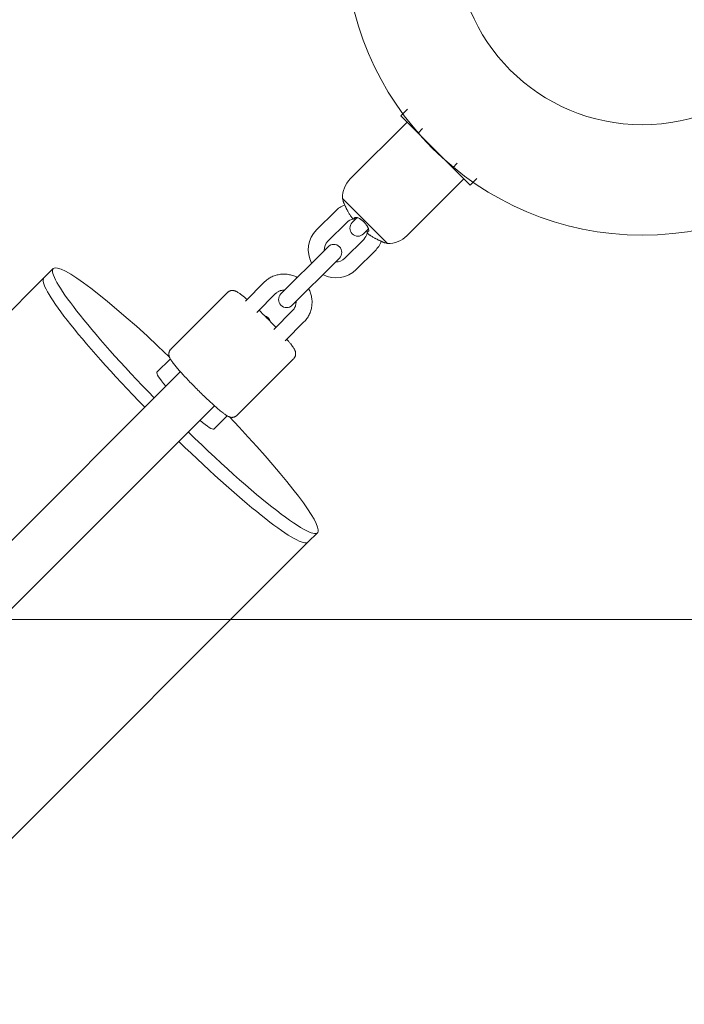
# Model space of a CAD drawing. Units: millimetres. Extents: x -1886 to 8220, y -10128 to 390.
# Drawn here: x 2550 to 2799, y -5385 to -5017 of the extents above; entities that cross this region are included whole.
import ezdxf

# ---------------------------------------------------------------- set-up
doc = ezdxf.new("R2010")
doc.units = ezdxf.units.MM
doc.header["$MEASUREMENT"] = 0
doc.layers.add('Work Layer', color=7, linetype='Continuous', lineweight=0)

# ---------------------------------------------------------------- blocks, each defined once
blk = doc.blocks.new('Block_0')
at = {"layer": 'Work Layer', "color": 252, "lineweight": 9, "true_color": 0x919090}
blk.add_open_spline([(2726.88, -7771.85), (2663.06, -7653.99), (2610.71, -7529.94), (2570.3, -7401.48), (2570.3, -7401.48), (-1749.34, -3081.84), (-1749.34, -3081.84), (-1818.46, -3268.23), (-1860.13, -3464.92), (-1872.49, -3665.8), (-1872.49, -3665.8), (2559.98, -8098.28), (2559.98, -8098.28), (2596.62, -8037.9), (2630.44, -7975.76), (2660.68, -7911.69), (2660.68, -7911.69), (2726.88, -7771.85), (2726.88, -7771.85)], degree=3, knots=[0, 0, 0, 0, 1, 1, 1, 2, 2, 2, 3, 3, 3, 4, 4, 4, 5, 5, 5, 6, 6, 6, 6], dxfattribs=at)
blk = doc.blocks.new('Block_2')
at = {"layer": 'Work Layer', "color": 252, "lineweight": 9, "true_color": 0x919090}
blk.add_open_spline([(2417.46, -5241.18), (2417.5, -5415.16), (2417.54, -5584.9), (2417.58, -5741.18), (2417.58, -5741.18), (7392.45, -5741.18), (7392.45, -5741.18), (7392.45, -5741.18), (7392.45, -5241.18), (7392.45, -5241.18), (7392.45, -5241.18), (2417.46, -5241.18), (2417.46, -5241.18)], degree=3, knots=[0, 0, 0, 0, 1, 1, 1, 2, 2, 2, 3, 3, 3, 4, 4, 4, 4], dxfattribs=at)
blk = doc.blocks.new('Block_5')
at = {"layer": 'Work Layer', "color": 18, "lineweight": 9, "true_color": 0x000000}
for radius in [111.12, 69.85]:
    blk.add_circle((2783.27, -4986.32), radius, dxfattribs=at)

msp = doc.modelspace()

# ---------------------------------------------------------------- linework, layer by layer
at = {"layer": 'Work Layer', "color": 18, "lineweight": 9, "true_color": 0x000000}
for p, q in [((2695.39, -5050.31), (2692.89, -5052.81)), ((2699.37, -5059.3), (2692.89, -5052.81)), ((2695.25, -5055.18), (2674, -5076.43)), ((2701.06, -5057.61), (2699.37, -5059.3)), ((2712.34, -5072.27), (2699.37, -5059.3)), ((2714.03, -5070.58), (2712.34, -5072.27)), ((2718.83, -5078.75), (2712.34, -5072.27)), ((2716.46, -5076.39), (2695.21, -5097.64)), ((2721.33, -5076.25), (2718.83, -5078.75)), ((2687.96, -5100.57), (2671.07, -5083.68)), ((2661.38, -5095.49), (2668.45, -5088.42)), ((2665.62, -5099.73), (2672.69, -5092.66)), ((2674.75, -5092.73), (2676.6, -5090.87)), ((2680.86, -5095.1), (2678.99, -5096.97)), ((2659.83, -5107.64), (2665.71, -5101.76)), ((2671.99, -5106.1), (2679.06, -5099.02)), ((2676.23, -5110.34), (2683.3, -5103.27)), ((2652.8, -5114.67), (2659.83, -5107.64)), ((2669.95, -5106.01), (2664.08, -5111.89)), ((2559.42, -5113.44), (2562.93, -5109.92)), ((2657.05, -5118.91), (2664.08, -5111.89)), ((2436.41, -5236.45), (2559.42, -5113.44)), ((2634.79, -5122.08), (2641.82, -5115.05)), ((2648.08, -5119.4), (2652.8, -5114.67)), ((2628.08, -5118.89), (2606.93, -5140.04)), ((2639.03, -5126.32), (2646.06, -5119.3)), ((2657.05, -5118.91), (2652.32, -5123.64)), ((2645.4, -5132.69), (2652.43, -5125.66)), ((2649.64, -5136.93), (2656.67, -5129.9)), ((2601.72, -5148.71), (2606.72, -5143.71)), ((2652.83, -5143.64), (2631.68, -5164.79)), ((2610.46, -5148.46), (822.07, -6936.85)), ((834.8, -6949.57), (2623.18, -5161.19)), ((2622.93, -5169.92), (2627.91, -5164.94)), ((2658.2, -5212.22), (2661.72, -5208.71)), ((2535.19, -5335.23), (2658.2, -5212.22))]:
    msp.add_line(p, q, dxfattribs=at)
for points in [[(2674.5, -5090.72), (2674.61, -5090.86), (2674.73, -5091.01), (2674.87, -5091.16), (2674.99, -5091.29), (2675.13, -5091.41)], [(2675.21, -5091.42), (2675.35, -5091.28), (2675.5, -5091.13), (2675.63, -5091)], [(2680.79, -5096.02), (2680.61, -5096.2), (2680.46, -5096.36), (2680.33, -5096.48)], [(2656.67, -5129.9), (2656.96, -5129.6), (2657.24, -5129.29), (2657.5, -5128.96), (2657.75, -5128.63), (2657.99, -5128.29), (2658.21, -5127.93), (2658.42, -5127.57), (2658.62, -5127.2), (2658.8, -5126.83), (2658.96, -5126.44), (2659.11, -5126.05), (2659.24, -5125.65), (2659.36, -5125.25), (2659.46, -5124.85), (2659.55, -5124.44), (2659.61, -5124.03), (2659.67, -5123.61), (2659.7, -5123.19), (2659.72, -5122.78), (2659.72, -5122.36), (2659.71, -5121.94), (2659.67, -5121.52), (2659.63, -5121.1), (2659.56, -5120.69), (2659.48, -5120.28), (2659.38, -5119.87), (2659.27, -5119.47), (2659.14, -5119.07), (2658.99, -5118.68), (2658.83, -5118.29), (2658.65, -5117.91), (2658.46, -5117.53)], [(2639.85, -5125.51), (2640.26, -5125.9), (2640.67, -5126.29), (2641.08, -5126.69), (2641.49, -5127.09), (2641.91, -5127.5), (2642.32, -5127.91), (2642.74, -5128.32), (2643.15, -5128.73), (2643.54, -5129.13), (2643.93, -5129.52), (2644.32, -5129.92), (2644.71, -5130.31), (2645.09, -5130.7), (2645.47, -5131.09), (2645.84, -5131.48), (2646.21, -5131.87)]]:
    msp.add_lwpolyline(points, dxfattribs=at)
at = {"layer": 'Work Layer', "color": 252, "lineweight": 9, "true_color": 0x919090}
for points, knots in [([(2525.67, -7237.6), (2525.67, -7237.6), (2470.04, -6992.89), (2470.04, -6992.89), (2435.34, -6840.28), (2417.81, -6684.28), (2417.77, -6527.81), (2417.77, -6527.81), (2417.03, -3498.05), (2417.03, -3497.88), (2417.03, -3349.5), (2432.76, -3201.53), (2463.95, -3056.42), (2463.95, -3056.42), (2513.89, -2824.19), (2513.89, -2824.19), (2594.51, -2449.33), (2776.22, -2103.65), (3039.34, -1824.7), (3039.34, -1824.7), (3377.08, -1466.65), (3377.08, -1466.65), (3772.95, -1046.97), (4324.05, -808.67), (4900.98, -807.64), (5240.03, -807.03), (5570.16, -888.99), (5865.65, -1041.11), (5818.09, -1013.84), (5769.72, -987.89), (5719.97, -964.44), (5719.97, -964.44), (5265.95, -751.36), (5265.95, -751.36), (4913.17, -480.78), (4477.84, -330.15), (4024.52, -330.15), (4024.52, -330.15), (4015.7, -330.15), (4015.7, -330.15), (3834.37, -330.85), (3655.87, -355.9), (3484.77, -402.82), (3484.77, -402.82), (2126.58, -402.82), (2126.58, -402.82), (1955.13, -355.9), (1776.98, -330.85), (1595.64, -330.15), (1595.64, -330.15), (1586.82, -330.15), (1586.82, -330.15), (1133.51, -330.15), (698.18, -480.78), (345.4, -751.36), (345.4, -751.36), (-108.62, -964.44), (-108.62, -964.44), (-351.69, -1079.09), (-569.7, -1239.96), (-749.98, -1438.22), (-749.98, -1438.22), (-801.13, -1485.85), (-801.13, -1485.85), (-990.57, -1662.23), (-1144.73, -1872.84), (-1255.5, -2106.74), (-1255.5, -2106.74), (-1480.58, -2582.99), (-1480.58, -2582.99), (-1736.34, -2931.18), (-1876.75, -3354.16), (-1876.75, -3790.9), (-1876.75, -3816.65), (-1876.04, -3842.75), (-1875.33, -3868.51), (-1868.99, -4032.9), (-1842.88, -4193.77), (-1798.78, -4348.99), (-1798.78, -4348.99), (-1798.78, -5669.79), (-1798.78, -5669.79), (-1842.88, -5824.66), (-1868.99, -5985.88), (-1875.33, -6149.92), (-1876.04, -6176.03), (-1876.75, -6201.78), (-1876.75, -6227.53), (-1876.75, -6664.27), (-1736.34, -7087.25), (-1480.58, -7435.44), (-1480.58, -7435.44), (-1255.5, -7911.69), (-1255.5, -7911.69), (-1144.73, -8145.59), (-990.57, -8356.55), (-801.13, -8532.58), (-801.13, -8532.58), (-724.57, -8604.2), (-724.57, -8604.2), (-347.1, -8955.56), (149.61, -9151), (665.37, -9151), (665.37, -9151), (740.16, -9151), (740.16, -9151), (1255.92, -9151), (1752.63, -8955.56), (2130.11, -8604.2), (2130.11, -8604.2), (2206.66, -8532.58), (2206.66, -8532.58), (2396.1, -8356.55), (2550.26, -8145.59), (2660.68, -7911.69), (2660.68, -7911.69), (2726.88, -7771.85), (2726.88, -7771.85), (2636.27, -7604.52), (2568.26, -7424.93), (2525.67, -7237.6)], [0, 0, 0, 0, 1, 1, 1, 2, 2, 2, 3, 3, 3, 4, 4, 4, 5, 5, 5, 6, 6, 6, 7, 7, 7, 8, 8, 8, 9, 9, 9, 10, 10, 10, 11, 11, 11, 12, 12, 12, 13, 13, 13, 14, 14, 14, 15, 15, 15, 16, 16, 16, 17, 17, 17, 18, 18, 18, 19, 19, 19, 20, 20, 20, 21, 21, 21, 22, 22, 22, 23, 23, 23, 24, 24, 24, 25, 25, 25, 26, 26, 26, 27, 27, 27, 28, 28, 28, 29, 29, 29, 30, 30, 30, 31, 31, 31, 32, 32, 32, 33, 33, 33, 34, 34, 34, 35, 35, 35, 36, 36, 36, 37, 37, 37, 38, 38, 38, 39, 39, 39, 40, 40, 40, 40]), ([(7392.46, -6517.23), (7392.46, -6666.47), (7376.56, -6815.26), (7345, -6961.13), (7345, -6961.13), (7295.18, -7191.54), (7295.18, -7191.54), (7214.67, -7563.81), (7034.42, -7907.15), (6773.77, -8184.86), (6773.77, -8184.86), (6435.84, -8544.87), (6435.84, -8544.87), (6045.15, -8961.08), (5501.86, -9200.3), (4931.04, -9207.47), (4360.24, -9214.64), (3811.11, -8989.12), (3410.1, -8582.84), (3410.1, -8582.84), (3078.82, -8247.18), (3078.82, -8247.18), (2803.99, -7968.75), (2612.4, -7619.07), (2525.67, -7237.6), (2525.67, -7237.6), (2470.04, -6992.89), (2470.04, -6992.89), (2435.34, -6840.28), (2417.81, -6684.28), (2417.77, -6527.81), (2417.77, -6527.81), (2417.03, -3498.05), (2417.03, -3497.88), (2417.03, -3349.5), (2432.76, -3201.53), (2463.95, -3056.42), (2463.95, -3056.42), (2513.89, -2824.19), (2513.89, -2824.19), (2594.51, -2449.33), (2776.22, -2103.65), (3039.34, -1824.7), (3039.34, -1824.7), (3377.08, -1466.65), (3377.08, -1466.65), (3772.95, -1046.97), (4324.05, -808.67), (4900.98, -807.64), (5477.91, -806.6), (6029.85, -1042.97), (6427.21, -1461.28), (6427.21, -1461.28), (6764.57, -1816.4), (6764.57, -1816.4), (7030.6, -2096.41), (7214.24, -2444.4), (7295.3, -2822.05), (7295.3, -2822.05), (7345.69, -3056.8), (7345.69, -3056.8), (7376.76, -3201.63), (7392.44, -3349.36), (7392.44, -3497.5), (7392.44, -3497.5), (7392.46, -6517.23), (7392.46, -6517.23)], [0, 0, 0, 0, 1, 1, 1, 2, 2, 2, 3, 3, 3, 4, 4, 4, 5, 5, 5, 6, 6, 6, 7, 7, 7, 8, 8, 8, 9, 9, 9, 10, 10, 10, 11, 11, 11, 12, 12, 12, 13, 13, 13, 14, 14, 14, 15, 15, 15, 16, 16, 16, 17, 17, 17, 18, 18, 18, 19, 19, 19, 20, 20, 20, 21, 21, 21, 22, 22, 22, 22])]:
    msp.add_open_spline(points, degree=3, knots=knots, dxfattribs=at)
at = {"layer": 'Work Layer', "color": 240, "lineweight": 9, "true_color": 0xed1c24}
msp.add_open_spline([(7392.49, -3497.39), (7392.49, -3497.39), (7392.49, -6517.16), (7392.49, -6517.16), (7392.49, -6666.39), (7376.26, -6815.26), (7344.87, -6960.96), (7344.87, -6960.96), (7295.13, -7191.68), (7295.13, -7191.68), (7214.69, -7563.86), (7034.42, -7907.11), (6773.72, -8184.74), (6773.72, -8184.74), (6435.76, -8544.93), (6435.76, -8544.93), (6044.88, -8961.21), (5501.6, -9200.39), (4930.81, -9207.45), (4823.92, -9208.86), (4717.73, -9201.8), (4612.96, -9186.99), (4366.36, -9308.69), (4090.14, -9376.07), (3800.51, -9376.07), (3800.51, -9376.07), (1804.49, -9376.07), (1804.49, -9376.07), (1482.41, -9376.07), (1176.55, -9292.47), (909.5, -9143.59), (853.4, -9148.53), (796.61, -9151), (739.81, -9151), (739.81, -9151), (665.37, -9151), (665.37, -9151), (149.61, -9151), (-347.1, -8955.56), (-724.92, -8604.2), (-724.92, -8604.2), (-801.48, -8532.58), (-801.48, -8532.58), (-990.92, -8356.55), (-1144.73, -8145.59), (-1255.5, -7911.69), (-1255.5, -7911.69), (-1480.93, -7435.44), (-1480.93, -7435.44), (-1736.69, -7087.25), (-1876.75, -6664.27), (-1876.75, -6227.53), (-1876.75, -6201.78), (-1876.39, -6176.03), (-1875.33, -6149.92), (-1868.98, -5985.88), (-1843.23, -5824.66), (-1799.13, -5669.79), (-1799.13, -5669.79), (-1799.13, -4348.99), (-1799.13, -4348.99), (-1843.23, -4193.77), (-1868.98, -4032.9), (-1875.33, -3868.51), (-1876.39, -3842.75), (-1876.75, -3816.65), (-1876.75, -3790.9), (-1876.75, -3354.16), (-1736.69, -2931.18), (-1480.93, -2582.99), (-1480.93, -2582.99), (-1255.5, -2106.74), (-1255.5, -2106.74), (-1144.73, -1872.84), (-990.92, -1662.23), (-801.48, -1485.85), (-801.48, -1485.85), (-750.32, -1438.22), (-750.32, -1438.22), (-570.05, -1239.96), (-352.04, -1079.09), (-108.62, -964.44), (-108.62, -964.44), (345.05, -751.36), (345.05, -751.36), (697.83, -480.78), (1133.51, -330.15), (1586.48, -330.15), (1586.48, -330.15), (1595.65, -330.15), (1595.65, -330.15), (1776.97, -330.85), (1955.13, -355.9), (2126.23, -402.82), (2126.23, -402.82), (3484.77, -402.82), (3484.77, -402.82), (3655.87, -355.9), (3834.02, -330.85), (4015.35, -330.15), (4015.35, -330.15), (4024.52, -330.15), (4024.52, -330.15), (4477.49, -330.15), (4913.17, -480.78), (5265.95, -751.36), (5265.95, -751.36), (5719.97, -964.44), (5719.97, -964.44), (5770.77, -988.43), (5820.87, -1014.54), (5869.2, -1042.76), (6075.22, -1148.94), (6264.31, -1289.7), (6426.94, -1461.15), (6426.94, -1461.15), (6764.55, -1816.4), (6764.55, -1816.4), (7030.54, -2096.5), (7213.99, -2444.34), (7295.13, -2822.17), (7295.13, -2822.17), (7345.57, -3056.77), (7345.57, -3056.77), (7376.62, -3201.76), (7392.49, -3349.22), (7392.49, -3497.39)], degree=3, knots=[0, 0, 0, 0, 1, 1, 1, 2, 2, 2, 3, 3, 3, 4, 4, 4, 5, 5, 5, 6, 6, 6, 7, 7, 7, 8, 8, 8, 9, 9, 9, 10, 10, 10, 11, 11, 11, 12, 12, 12, 13, 13, 13, 14, 14, 14, 15, 15, 15, 16, 16, 16, 17, 17, 17, 18, 18, 18, 19, 19, 19, 20, 20, 20, 21, 21, 21, 22, 22, 22, 23, 23, 23, 24, 24, 24, 25, 25, 25, 26, 26, 26, 27, 27, 27, 28, 28, 28, 29, 29, 29, 30, 30, 30, 31, 31, 31, 32, 32, 32, 33, 33, 33, 34, 34, 34, 35, 35, 35, 36, 36, 36, 37, 37, 37, 38, 38, 38, 39, 39, 39, 40, 40, 40, 41, 41, 41, 42, 42, 42, 42], dxfattribs=at)
at = {"layer": 'Work Layer', "color": 18, "lineweight": 9, "true_color": 0x000000}
for points in [[(2674, -5076.43), (2672.08, -5078.35), (2671.02, -5080.97), (2671.07, -5083.68)], [(2671.92, -5086.12), (2670.62, -5086.64), (2669.44, -5087.43), (2668.45, -5088.42)], [(2671.07, -5083.68), (2671.14, -5084.03), (2671.21, -5084.38), (2671.3, -5084.72)], [(2675.13, -5091.4), (2674.21, -5091.56), (2673.36, -5092), (2672.69, -5092.66)], [(2676.13, -5091.35), (2675.83, -5091.33), (2675.53, -5091.35), (2675.24, -5091.39)], [(2661.38, -5095.49), (2658.1, -5098.77), (2657.36, -5103.82), (2659.57, -5107.91)], [(2679.06, -5099.02), (2679.72, -5098.36), (2680.16, -5097.5), (2680.32, -5096.57)], [(2680.33, -5096.48), (2680.37, -5096.19), (2680.39, -5095.89), (2680.37, -5095.59)], [(2687.96, -5100.57), (2690.67, -5100.62), (2693.29, -5099.56), (2695.21, -5097.64)], [(2665.62, -5099.73), (2664.72, -5100.64), (2664.24, -5101.89), (2664.31, -5103.16)], [(2683.3, -5103.27), (2684.3, -5102.26), (2685.09, -5101.07), (2685.62, -5099.75)], [(2687.05, -5100.37), (2687.35, -5100.45), (2687.65, -5100.51), (2687.96, -5100.57)], [(2606.33, -5142.87), (2583.41, -5121.08), (2565.43, -5107.43), (2562.93, -5109.92)], [(2668.55, -5107.41), (2669.83, -5107.48), (2671.08, -5107), (2671.99, -5106.1)], [(2562.93, -5109.92), (2560.24, -5112.62), (2576.37, -5133.32), (2600.64, -5158.27)], [(2663.81, -5112.15), (2667.9, -5114.36), (2672.95, -5113.62), (2676.23, -5110.34)], [(2559.42, -5113.44), (2556.72, -5116.14), (2572.86, -5136.83), (2597.12, -5161.79)], [(2559.42, -5113.44), (2556.72, -5116.14), (2572.86, -5136.83), (2597.12, -5161.79)], [(2644.13, -5129.72), (2643.86, -5128.68), (2643.04, -5127.86), (2641.99, -5127.58)], [(2601.72, -5148.71), (2601.35, -5149.07), (2602.59, -5150.99), (2605.04, -5153.87)], [(2617.77, -5166.6), (2620.65, -5169.05), (2622.57, -5170.29), (2622.93, -5169.92)], [(2609.85, -5174.52), (2634.81, -5198.78), (2655.5, -5214.92), (2658.2, -5212.22)], [(2609.85, -5174.52), (2634.81, -5198.78), (2655.5, -5214.92), (2658.2, -5212.22)]]:
    msp.add_open_spline(points, degree=3, dxfattribs=at)
for points, knots in [([(2671.3, -5084.72), (2671.36, -5084.85), (2671.38, -5084.9), (2671.38, -5084.9), (2671.43, -5085.02), (2671.46, -5085.09), (2671.46, -5085.09), (2671.53, -5085.26), (2671.57, -5085.35), (2671.57, -5085.35), (2671.62, -5085.45), (2671.67, -5085.56), (2671.67, -5085.56), (2671.72, -5085.67), (2671.77, -5085.79), (2671.77, -5085.79), (2671.83, -5085.93), (2671.89, -5086.06), (2671.89, -5086.06), (2671.96, -5086.2), (2672.03, -5086.35), (2672.03, -5086.35), (2672.1, -5086.5), (2672.17, -5086.66), (2672.17, -5086.66), (2672.24, -5086.81), (2672.32, -5086.98), (2672.32, -5086.98), (2672.32, -5086.98), (2672.4, -5087.15), (2672.4, -5087.15), (2672.4, -5087.15), (2672.49, -5087.32), (2672.49, -5087.32), (2672.49, -5087.32), (2672.57, -5087.49), (2672.57, -5087.49), (2672.57, -5087.49), (2672.66, -5087.67), (2672.66, -5087.67), (2672.66, -5087.67), (2672.74, -5087.84), (2672.74, -5087.84), (2672.74, -5087.84), (2672.83, -5088.02), (2672.83, -5088.02), (2672.83, -5088.02), (2672.92, -5088.19), (2672.92, -5088.19)], [0, 0, 0, 0, 1, 1, 1, 2, 2, 2, 3, 3, 3, 4, 4, 4, 5, 5, 5, 6, 6, 6, 7, 7, 7, 8, 8, 8, 9, 9, 9, 10, 10, 10, 11, 11, 11, 12, 12, 12, 13, 13, 13, 14, 14, 14, 15, 15, 15, 16, 16, 16, 16]), ([(2672.92, -5088.19), (2673, -5088.35), (2673.02, -5088.37), (2673.02, -5088.37), (2673.03, -5088.4), (2673.17, -5088.67), (2673.17, -5088.67), (2673.17, -5088.67), (2673.32, -5088.93), (2673.32, -5088.93), (2673.32, -5088.93), (2673.48, -5089.2), (2673.48, -5089.2), (2673.48, -5089.2), (2673.64, -5089.46), (2673.64, -5089.46), (2673.64, -5089.46), (2673.8, -5089.72), (2673.8, -5089.72), (2673.8, -5089.72), (2673.97, -5089.98), (2673.97, -5089.98), (2673.97, -5089.98), (2674.15, -5090.23), (2674.15, -5090.23), (2674.15, -5090.23), (2674.33, -5090.48), (2674.33, -5090.48), (2674.41, -5090.6), (2674.43, -5090.63), (2674.43, -5090.63)], [0, 0, 0, 0, 1, 1, 1, 2, 2, 2, 3, 3, 3, 4, 4, 4, 5, 5, 5, 6, 6, 6, 7, 7, 7, 8, 8, 8, 9, 9, 9, 10, 10, 10, 10]), ([(2674.75, -5092.73), (2673.57, -5093.9), (2673.57, -5095.8), (2674.75, -5096.97), (2675.92, -5098.14), (2677.82, -5098.14), (2678.99, -5096.97)], [0, 0, 0, 0, 1, 1, 1, 2, 2, 2, 2]), ([(2675.69, -5090.94), (2675.8, -5090.86), (2675.84, -5090.85), (2675.84, -5090.85), (2676.01, -5090.81), (2676.05, -5090.8), (2676.05, -5090.8), (2676.27, -5090.81), (2676.32, -5090.81), (2676.32, -5090.81), (2676.48, -5090.84), (2676.58, -5090.87), (2676.58, -5090.87), (2676.68, -5090.9), (2676.79, -5090.93), (2676.79, -5090.93), (2676.9, -5090.97), (2677.01, -5091.02), (2677.01, -5091.02), (2677.13, -5091.07), (2677.25, -5091.13), (2677.25, -5091.13), (2677.36, -5091.18), (2677.48, -5091.25), (2677.48, -5091.25), (2677.59, -5091.31), (2677.71, -5091.39), (2677.71, -5091.39), (2677.83, -5091.46), (2677.96, -5091.54), (2677.96, -5091.54), (2678.08, -5091.62), (2678.2, -5091.71), (2678.2, -5091.71), (2678.32, -5091.8), (2678.44, -5091.9), (2678.44, -5091.9), (2678.57, -5092), (2678.69, -5092.1), (2678.69, -5092.1), (2678.81, -5092.2), (2678.92, -5092.31), (2678.92, -5092.31), (2679.04, -5092.42), (2679.16, -5092.53), (2679.16, -5092.53), (2679.28, -5092.65), (2679.39, -5092.77), (2679.39, -5092.77), (2679.5, -5092.89), (2679.61, -5093.02), (2679.61, -5093.02), (2679.72, -5093.14), (2679.82, -5093.26), (2679.82, -5093.26), (2679.92, -5093.39), (2680.01, -5093.52), (2680.01, -5093.52), (2680.11, -5093.65), (2680.2, -5093.78), (2680.2, -5093.78), (2680.29, -5093.91), (2680.37, -5094.04), (2680.37, -5094.04), (2680.45, -5094.17), (2680.52, -5094.3), (2680.52, -5094.3), (2680.58, -5094.42), (2680.64, -5094.54), (2680.64, -5094.54), (2680.7, -5094.67), (2680.75, -5094.79), (2680.75, -5094.79), (2680.8, -5094.91), (2680.84, -5095.03), (2680.84, -5095.03), (2680.87, -5095.14), (2680.89, -5095.25), (2680.89, -5095.25), (2680.93, -5095.45), (2680.93, -5095.54), (2680.93, -5095.54), (2680.93, -5095.71), (2680.91, -5095.79), (2680.91, -5095.79), (2680.86, -5095.92), (2680.83, -5095.97), (2680.83, -5095.97)], [0, 0, 0, 0, 1, 1, 1, 2, 2, 2, 3, 3, 3, 4, 4, 4, 5, 5, 5, 6, 6, 6, 7, 7, 7, 8, 8, 8, 9, 9, 9, 10, 10, 10, 11, 11, 11, 12, 12, 12, 13, 13, 13, 14, 14, 14, 15, 15, 15, 16, 16, 16, 17, 17, 17, 18, 18, 18, 19, 19, 19, 20, 20, 20, 21, 21, 21, 22, 22, 22, 23, 23, 23, 24, 24, 24, 25, 25, 25, 26, 26, 26, 27, 27, 27, 28, 28, 28, 29, 29, 29, 29]), ([(2680.31, -5096.5), (2680.38, -5096.65), (2680.4, -5096.67), (2680.4, -5096.67), (2680.51, -5096.79), (2680.54, -5096.81), (2680.54, -5096.81), (2680.64, -5096.91), (2680.67, -5096.94), (2680.67, -5096.94), (2680.8, -5097.04), (2680.83, -5097.06), (2680.83, -5097.06), (2680.95, -5097.16), (2680.98, -5097.19), (2680.98, -5097.19)], [0, 0, 0, 0, 1, 1, 1, 2, 2, 2, 3, 3, 3, 4, 4, 4, 5, 5, 5, 5]), ([(2681.02, -5097.21), (2681.16, -5097.31), (2681.41, -5097.49), (2681.41, -5097.49), (2681.41, -5097.49), (2681.67, -5097.67), (2681.67, -5097.67), (2681.67, -5097.67), (2681.93, -5097.84), (2681.93, -5097.84), (2681.93, -5097.84), (2682.19, -5098), (2682.19, -5098), (2682.19, -5098), (2682.45, -5098.16), (2682.45, -5098.16), (2682.45, -5098.16), (2682.71, -5098.32), (2682.71, -5098.32), (2682.71, -5098.32), (2682.98, -5098.47), (2682.98, -5098.47), (2682.98, -5098.47), (2683.24, -5098.61), (2683.24, -5098.61), (2683.36, -5098.67), (2683.42, -5098.7), (2683.42, -5098.7), (2683.53, -5098.76), (2683.59, -5098.79), (2683.59, -5098.79)], [0, 0, 0, 0, 1, 1, 1, 2, 2, 2, 3, 3, 3, 4, 4, 4, 5, 5, 5, 6, 6, 6, 7, 7, 7, 8, 8, 8, 9, 9, 9, 10, 10, 10, 10]), ([(2669.95, -5106.01), (2671.13, -5104.83), (2671.13, -5102.93), (2669.95, -5101.76), (2668.78, -5100.59), (2666.88, -5100.59), (2665.71, -5101.76)], [0, 0, 0, 0, 1, 1, 1, 2, 2, 2, 2]), ([(2683.7, -5098.85), (2683.86, -5098.93), (2684.02, -5099), (2684.02, -5099), (2684.18, -5099.08), (2684.34, -5099.16), (2684.34, -5099.16), (2684.5, -5099.24), (2684.66, -5099.31), (2684.66, -5099.31), (2684.81, -5099.38), (2684.96, -5099.45), (2684.96, -5099.45), (2685.12, -5099.52), (2685.26, -5099.59), (2685.26, -5099.59), (2685.41, -5099.66), (2685.55, -5099.72), (2685.55, -5099.72), (2685.69, -5099.78), (2685.82, -5099.84), (2685.82, -5099.84), (2685.95, -5099.9), (2686.07, -5099.95), (2686.07, -5099.95), (2686.17, -5100), (2686.27, -5100.04), (2686.27, -5100.04), (2686.37, -5100.08), (2686.46, -5100.12), (2686.46, -5100.12), (2686.62, -5100.19), (2686.69, -5100.22), (2686.69, -5100.22), (2686.82, -5100.28), (2686.87, -5100.3), (2686.87, -5100.3)], [0, 0, 0, 0, 1, 1, 1, 2, 2, 2, 3, 3, 3, 4, 4, 4, 5, 5, 5, 6, 6, 6, 7, 7, 7, 8, 8, 8, 9, 9, 9, 10, 10, 10, 11, 11, 11, 12, 12, 12, 12]), ([(2687.05, -5100.37), (2686.9, -5100.31), (2686.86, -5100.29), (2686.86, -5100.29), (2686.74, -5100.24), (2686.66, -5100.21), (2686.66, -5100.21), (2686.5, -5100.14), (2686.4, -5100.1), (2686.4, -5100.1), (2686.3, -5100.05), (2686.2, -5100.01), (2686.2, -5100.01), (2686.06, -5099.95), (2685.99, -5099.92), (2685.99, -5099.92), (2685.85, -5099.85), (2685.77, -5099.82), (2685.77, -5099.82)], [0, 0, 0, 0, 1, 1, 1, 2, 2, 2, 3, 3, 3, 4, 4, 4, 5, 5, 5, 6, 6, 6, 6]), ([(2687.05, -5100.37), (2686.9, -5100.31), (2686.86, -5100.29), (2686.86, -5100.29), (2686.74, -5100.24), (2686.66, -5100.21), (2686.66, -5100.21), (2686.5, -5100.14), (2686.4, -5100.1), (2686.4, -5100.1), (2686.3, -5100.05), (2686.2, -5100.01), (2686.2, -5100.01), (2686.06, -5099.95), (2685.99, -5099.92), (2685.99, -5099.92), (2685.85, -5099.85), (2685.77, -5099.82), (2685.77, -5099.82)], [0, 0, 0, 0, 1, 1, 1, 2, 2, 2, 3, 3, 3, 4, 4, 4, 5, 5, 5, 6, 6, 6, 6]), ([(2654.21, -5113.27), (2654.07, -5113.2), (2654, -5113.16), (2654, -5113.16), (2653.86, -5113.09), (2653.79, -5113.06), (2653.79, -5113.06), (2653.66, -5112.99), (2653.27, -5112.82), (2653.27, -5112.82), (2653.27, -5112.82), (2652.88, -5112.67), (2652.88, -5112.67), (2652.88, -5112.67), (2652.49, -5112.53), (2652.49, -5112.53), (2652.49, -5112.53), (2652.08, -5112.4), (2652.08, -5112.4), (2652.08, -5112.4), (2651.68, -5112.3), (2651.68, -5112.3), (2651.68, -5112.3), (2651.27, -5112.21), (2651.27, -5112.21), (2651.27, -5112.21), (2650.85, -5112.13), (2650.85, -5112.13), (2650.85, -5112.13), (2650.44, -5112.07), (2650.44, -5112.07), (2650.44, -5112.07), (2650.02, -5112.03), (2650.02, -5112.03), (2650.02, -5112.03), (2649.6, -5112.01), (2649.6, -5112.01), (2649.6, -5112.01), (2649.18, -5112), (2649.18, -5112), (2649.18, -5112), (2648.76, -5112.01), (2648.76, -5112.01), (2648.76, -5112.01), (2648.34, -5112.03), (2648.34, -5112.03), (2648.34, -5112.03), (2647.93, -5112.08), (2647.93, -5112.08), (2647.93, -5112.08), (2647.51, -5112.14), (2647.51, -5112.14), (2647.51, -5112.14), (2647.1, -5112.21), (2647.1, -5112.21), (2647.1, -5112.21), (2646.69, -5112.3), (2646.69, -5112.3), (2646.69, -5112.3), (2646.29, -5112.41), (2646.29, -5112.41), (2646.29, -5112.41), (2645.89, -5112.54), (2645.89, -5112.54), (2645.89, -5112.54), (2645.49, -5112.68), (2645.49, -5112.68), (2645.49, -5112.68), (2645.11, -5112.83), (2645.11, -5112.83), (2645.11, -5112.83), (2644.72, -5113.01), (2644.72, -5113.01), (2644.72, -5113.01), (2644.35, -5113.19), (2644.35, -5113.19), (2644.35, -5113.19), (2643.98, -5113.39), (2643.98, -5113.39), (2643.98, -5113.39), (2643.69, -5113.57), (2643.69, -5113.57), (2643.69, -5113.57), (2643.4, -5113.75), (2643.4, -5113.75), (2643.4, -5113.75), (2643.12, -5113.95), (2643.12, -5113.95), (2643.12, -5113.95), (2642.85, -5114.15), (2642.85, -5114.15), (2642.85, -5114.15), (2642.58, -5114.36), (2642.58, -5114.36), (2642.58, -5114.36), (2642.32, -5114.59), (2642.32, -5114.59), (2642.32, -5114.59), (2642.07, -5114.82), (2642.07, -5114.82), (2642.07, -5114.82), (2641.82, -5115.05), (2641.82, -5115.05)], [0, 0, 0, 0, 1, 1, 1, 2, 2, 2, 3, 3, 3, 4, 4, 4, 5, 5, 5, 6, 6, 6, 7, 7, 7, 8, 8, 8, 9, 9, 9, 10, 10, 10, 11, 11, 11, 12, 12, 12, 13, 13, 13, 14, 14, 14, 15, 15, 15, 16, 16, 16, 17, 17, 17, 18, 18, 18, 19, 19, 19, 20, 20, 20, 21, 21, 21, 22, 22, 22, 23, 23, 23, 24, 24, 24, 25, 25, 25, 26, 26, 26, 27, 27, 27, 28, 28, 28, 29, 29, 29, 30, 30, 30, 31, 31, 31, 32, 32, 32, 33, 33, 33, 34, 34, 34, 34]), ([(2628.08, -5118.89), (2628.16, -5118.82), (2628.25, -5118.74), (2628.25, -5118.74), (2628.34, -5118.67), (2628.43, -5118.6), (2628.43, -5118.6), (2628.52, -5118.54), (2628.61, -5118.49), (2628.61, -5118.49), (2628.7, -5118.43), (2628.8, -5118.39), (2628.8, -5118.39), (2628.9, -5118.34), (2629, -5118.3), (2629, -5118.3), (2629.09, -5118.27), (2629.19, -5118.24), (2629.19, -5118.24), (2629.37, -5118.19), (2629.46, -5118.17), (2629.46, -5118.17), (2629.65, -5118.14), (2629.74, -5118.14), (2629.74, -5118.14), (2629.92, -5118.13), (2630.01, -5118.13), (2630.01, -5118.13), (2630.23, -5118.14), (2630.33, -5118.15), (2630.33, -5118.15), (2630.49, -5118.18), (2630.57, -5118.2), (2630.57, -5118.2), (2630.71, -5118.23), (2630.78, -5118.25), (2630.78, -5118.25), (2630.95, -5118.3), (2631.06, -5118.34), (2631.06, -5118.34), (2631.15, -5118.38), (2631.25, -5118.42), (2631.25, -5118.42), (2631.33, -5118.46), (2631.42, -5118.5), (2631.42, -5118.5), (2631.58, -5118.58), (2631.79, -5118.7), (2631.79, -5118.7), (2631.79, -5118.7), (2632.01, -5118.83), (2632.01, -5118.83), (2632.01, -5118.83), (2632.22, -5118.96), (2632.22, -5118.96), (2632.22, -5118.96), (2632.43, -5119.11), (2632.43, -5119.11), (2632.43, -5119.11), (2632.65, -5119.26), (2632.65, -5119.26), (2632.65, -5119.26), (2632.87, -5119.42), (2632.87, -5119.42), (2632.87, -5119.42), (2633.1, -5119.59), (2633.1, -5119.59), (2633.1, -5119.59), (2633.35, -5119.78), (2633.35, -5119.78), (2633.35, -5119.78), (2633.58, -5119.95), (2633.58, -5119.95), (2633.58, -5119.95), (2633.82, -5120.14), (2633.82, -5120.14), (2633.82, -5120.14), (2634.06, -5120.34), (2634.06, -5120.34), (2634.06, -5120.34), (2634.32, -5120.55), (2634.32, -5120.55), (2634.32, -5120.55), (2634.58, -5120.76), (2634.58, -5120.76), (2634.58, -5120.76), (2634.85, -5120.99), (2634.85, -5120.99), (2634.85, -5120.99), (2635.12, -5121.22), (2635.12, -5121.22), (2635.12, -5121.22), (2635.41, -5121.46), (2635.41, -5121.46)], [0, 0, 0, 0, 1, 1, 1, 2, 2, 2, 3, 3, 3, 4, 4, 4, 5, 5, 5, 6, 6, 6, 7, 7, 7, 8, 8, 8, 9, 9, 9, 10, 10, 10, 11, 11, 11, 12, 12, 12, 13, 13, 13, 14, 14, 14, 15, 15, 15, 16, 16, 16, 17, 17, 17, 18, 18, 18, 19, 19, 19, 20, 20, 20, 21, 21, 21, 22, 22, 22, 23, 23, 23, 24, 24, 24, 25, 25, 25, 26, 26, 26, 27, 27, 27, 28, 28, 28, 29, 29, 29, 30, 30, 30, 31, 31, 31, 31]), ([(2649.47, -5118.01), (2649.32, -5118), (2649.18, -5118), (2649.18, -5118), (2649.04, -5118), (2648.89, -5118.01), (2648.89, -5118.01), (2648.75, -5118.02), (2648.61, -5118.04), (2648.61, -5118.04), (2648.47, -5118.06), (2648.32, -5118.09), (2648.32, -5118.09), (2648.15, -5118.12), (2647.98, -5118.17), (2647.98, -5118.17), (2647.81, -5118.22), (2647.64, -5118.28), (2647.64, -5118.28), (2647.47, -5118.35), (2647.31, -5118.42), (2647.31, -5118.42), (2647.15, -5118.5), (2646.99, -5118.59), (2646.99, -5118.59), (2646.87, -5118.66), (2646.74, -5118.74), (2646.74, -5118.74), (2646.62, -5118.82), (2646.5, -5118.91), (2646.5, -5118.91), (2646.39, -5119), (2646.28, -5119.1), (2646.28, -5119.1), (2646.17, -5119.19), (2646.06, -5119.3), (2646.06, -5119.3)], [0, 0, 0, 0, 1, 1, 1, 2, 2, 2, 3, 3, 3, 4, 4, 4, 5, 5, 5, 6, 6, 6, 7, 7, 7, 8, 8, 8, 9, 9, 9, 10, 10, 10, 11, 11, 11, 12, 12, 12, 12]), ([(2648.08, -5119.4), (2646.9, -5120.57), (2646.9, -5122.47), (2648.08, -5123.64), (2649.25, -5124.81), (2651.15, -5124.81), (2652.32, -5123.64)], [0, 0, 0, 0, 1, 1, 1, 2, 2, 2, 2]), ([(2652.43, -5125.66), (2652.43, -5125.66), (2652.55, -5125.53), (2652.55, -5125.53), (2652.55, -5125.53), (2652.67, -5125.4), (2652.67, -5125.4), (2652.67, -5125.4), (2652.78, -5125.26), (2652.78, -5125.26), (2652.78, -5125.26), (2652.89, -5125.11), (2652.89, -5125.11), (2652.89, -5125.11), (2652.99, -5124.96), (2652.99, -5124.96), (2653.09, -5124.81), (2653.18, -5124.66), (2653.18, -5124.66), (2653.26, -5124.5), (2653.34, -5124.34), (2653.34, -5124.34), (2653.41, -5124.17), (2653.47, -5124), (2653.47, -5124), (2653.53, -5123.83), (2653.58, -5123.66), (2653.58, -5123.66), (2653.62, -5123.48), (2653.65, -5123.31), (2653.65, -5123.31), (2653.68, -5123.13), (2653.69, -5123.02), (2653.69, -5123.02), (2653.71, -5122.8), (2653.72, -5122.69), (2653.72, -5122.69), (2653.72, -5122.47), (2653.72, -5122.36), (2653.72, -5122.36)], [0, 0, 0, 0, 1, 1, 1, 2, 2, 2, 3, 3, 3, 4, 4, 4, 5, 5, 5, 6, 6, 6, 7, 7, 7, 8, 8, 8, 9, 9, 9, 10, 10, 10, 11, 11, 11, 12, 12, 12, 13, 13, 13, 13]), ([(2650.26, -5136.31), (2650.26, -5136.31), (2650.47, -5136.56), (2650.47, -5136.56), (2650.47, -5136.56), (2650.67, -5136.8), (2650.67, -5136.8), (2650.67, -5136.8), (2650.87, -5137.03), (2650.87, -5137.03), (2650.87, -5137.03), (2651.06, -5137.26), (2651.06, -5137.26), (2651.06, -5137.26), (2651.24, -5137.49), (2651.24, -5137.49), (2651.24, -5137.49), (2651.42, -5137.7), (2651.42, -5137.7), (2651.42, -5137.7), (2651.59, -5137.92), (2651.59, -5137.92), (2651.59, -5137.92), (2651.75, -5138.12), (2651.75, -5138.12), (2651.75, -5138.12), (2651.99, -5138.43), (2651.99, -5138.43), (2651.99, -5138.43), (2652.22, -5138.73), (2652.22, -5138.73), (2652.22, -5138.73), (2652.42, -5139.01), (2652.42, -5139.01), (2652.42, -5139.01), (2652.62, -5139.28), (2652.62, -5139.28), (2652.62, -5139.28), (2652.8, -5139.55), (2652.8, -5139.55), (2652.8, -5139.55), (2652.96, -5139.82), (2652.96, -5139.82), (2652.96, -5139.82), (2653.12, -5140.1), (2653.12, -5140.1), (2653.12, -5140.1), (2653.26, -5140.39), (2653.26, -5140.39), (2653.3, -5140.48), (2653.34, -5140.57), (2653.34, -5140.57), (2653.39, -5140.67), (2653.43, -5140.78), (2653.43, -5140.78), (2653.46, -5140.9), (2653.5, -5141.03), (2653.5, -5141.03), (2653.53, -5141.18), (2653.56, -5141.35), (2653.56, -5141.35), (2653.59, -5141.56), (2653.59, -5141.61), (2653.59, -5141.61), (2653.59, -5141.8), (2653.59, -5141.9), (2653.59, -5141.9), (2653.57, -5142.13), (2653.55, -5142.25), (2653.55, -5142.25), (2653.53, -5142.37), (2653.49, -5142.51), (2653.49, -5142.51), (2653.45, -5142.64), (2653.4, -5142.79), (2653.4, -5142.79), (2653.35, -5142.89), (2653.3, -5143), (2653.3, -5143), (2653.24, -5143.1), (2653.18, -5143.21), (2653.18, -5143.21), (2653.11, -5143.31), (2653.03, -5143.41), (2653.03, -5143.41), (2652.95, -5143.51), (2652.86, -5143.61), (2652.86, -5143.61)], [0, 0, 0, 0, 1, 1, 1, 2, 2, 2, 3, 3, 3, 4, 4, 4, 5, 5, 5, 6, 6, 6, 7, 7, 7, 8, 8, 8, 9, 9, 9, 10, 10, 10, 11, 11, 11, 12, 12, 12, 13, 13, 13, 14, 14, 14, 15, 15, 15, 16, 16, 16, 17, 17, 17, 18, 18, 18, 19, 19, 19, 20, 20, 20, 21, 21, 21, 22, 22, 22, 23, 23, 23, 24, 24, 24, 25, 25, 25, 26, 26, 26, 27, 27, 27, 28, 28, 28, 29, 29, 29, 29]), ([(2631.68, -5164.79), (2631.6, -5164.87), (2631.51, -5164.94), (2631.51, -5164.94), (2631.43, -5165.01), (2631.34, -5165.08), (2631.34, -5165.08), (2631.24, -5165.14), (2631.15, -5165.2), (2631.15, -5165.2), (2631.06, -5165.25), (2630.97, -5165.29), (2630.97, -5165.29), (2630.87, -5165.34), (2630.77, -5165.38), (2630.77, -5165.38), (2630.67, -5165.42), (2630.57, -5165.45), (2630.57, -5165.45), (2630.39, -5165.49), (2630.3, -5165.51), (2630.3, -5165.51), (2630.11, -5165.54), (2630.02, -5165.55), (2630.02, -5165.55), (2629.84, -5165.55), (2629.76, -5165.55), (2629.76, -5165.55), (2629.53, -5165.54), (2629.44, -5165.53), (2629.44, -5165.53), (2629.27, -5165.5), (2629.19, -5165.49), (2629.19, -5165.49), (2629.05, -5165.45), (2628.99, -5165.43), (2628.99, -5165.43), (2628.81, -5165.38), (2628.71, -5165.34), (2628.71, -5165.34), (2628.61, -5165.3), (2628.52, -5165.26), (2628.52, -5165.26), (2628.43, -5165.22), (2628.35, -5165.18), (2628.35, -5165.18), (2628.19, -5165.1), (2627.97, -5164.98), (2627.97, -5164.98), (2627.97, -5164.98), (2627.76, -5164.85), (2627.76, -5164.85), (2627.76, -5164.85), (2627.54, -5164.72), (2627.54, -5164.72), (2627.54, -5164.72), (2627.33, -5164.58), (2627.33, -5164.58), (2627.33, -5164.58), (2627.11, -5164.42), (2627.11, -5164.42), (2627.11, -5164.42), (2626.89, -5164.26), (2626.89, -5164.26), (2626.89, -5164.26), (2626.66, -5164.09), (2626.66, -5164.09), (2626.66, -5164.09), (2626.42, -5163.91), (2626.42, -5163.91), (2626.42, -5163.91), (2626.09, -5163.65), (2626.09, -5163.65), (2626.09, -5163.65), (2625.75, -5163.38), (2625.75, -5163.38), (2625.75, -5163.38), (2625.39, -5163.09), (2625.39, -5163.09), (2625.39, -5163.09), (2625.02, -5162.78), (2625.02, -5162.78), (2625.02, -5162.78), (2624.63, -5162.45), (2624.63, -5162.45), (2624.63, -5162.45), (2624.23, -5162.11), (2624.23, -5162.11), (2624.23, -5162.11), (2623.82, -5161.75), (2623.82, -5161.75), (2623.82, -5161.75), (2623.39, -5161.38), (2623.39, -5161.38), (2623.39, -5161.38), (2623, -5161.03), (2623, -5161.03), (2623, -5161.03), (2622.61, -5160.68), (2622.61, -5160.68), (2622.61, -5160.68), (2622.21, -5160.31), (2622.21, -5160.31), (2622.21, -5160.31), (2621.8, -5159.94), (2621.8, -5159.94), (2621.8, -5159.94), (2621.38, -5159.55), (2621.38, -5159.55), (2621.38, -5159.55), (2620.96, -5159.16), (2620.96, -5159.16), (2620.96, -5159.16), (2620.53, -5158.76), (2620.53, -5158.76), (2620.53, -5158.76), (2620.1, -5158.35), (2620.1, -5158.35), (2620.1, -5158.35), (2619.67, -5157.94), (2619.67, -5157.94), (2619.67, -5157.94), (2619.24, -5157.53), (2619.24, -5157.53), (2619.24, -5157.53), (2618.8, -5157.11), (2618.8, -5157.11), (2618.8, -5157.11), (2618.37, -5156.68), (2618.37, -5156.68), (2618.37, -5156.68), (2617.93, -5156.25), (2617.93, -5156.25), (2617.93, -5156.25), (2617.49, -5155.82), (2617.49, -5155.82), (2617.49, -5155.82), (2617.05, -5155.39), (2617.05, -5155.39), (2617.05, -5155.39), (2616.61, -5154.95), (2616.61, -5154.95), (2616.61, -5154.95), (2616.18, -5154.51), (2616.18, -5154.51), (2616.18, -5154.51), (2615.75, -5154.08), (2615.75, -5154.08), (2615.75, -5154.08), (2615.32, -5153.64), (2615.32, -5153.64), (2615.32, -5153.64), (2614.89, -5153.2), (2614.89, -5153.2), (2614.89, -5153.2), (2614.47, -5152.77), (2614.47, -5152.77), (2614.47, -5152.77), (2614.05, -5152.34), (2614.05, -5152.34), (2614.05, -5152.34), (2613.64, -5151.91), (2613.64, -5151.91), (2613.64, -5151.91), (2613.24, -5151.48), (2613.24, -5151.48), (2613.24, -5151.48), (2612.84, -5151.06), (2612.84, -5151.06), (2612.84, -5151.06), (2612.45, -5150.64), (2612.45, -5150.64), (2612.45, -5150.64), (2612.06, -5150.23), (2612.06, -5150.23), (2612.06, -5150.23), (2611.69, -5149.82), (2611.69, -5149.82), (2611.69, -5149.82), (2611.32, -5149.42), (2611.32, -5149.42), (2611.32, -5149.42), (2610.96, -5149.02), (2610.96, -5149.02), (2610.96, -5149.02), (2610.62, -5148.64), (2610.62, -5148.64), (2610.62, -5148.64), (2610.28, -5148.26), (2610.28, -5148.26), (2610.28, -5148.26), (2609.95, -5147.89), (2609.95, -5147.89), (2609.95, -5147.89), (2609.64, -5147.52), (2609.64, -5147.52), (2609.64, -5147.52), (2609.33, -5147.17), (2609.33, -5147.17), (2609.33, -5147.17), (2609.04, -5146.82), (2609.04, -5146.82), (2609.04, -5146.82), (2608.76, -5146.49), (2608.76, -5146.49), (2608.76, -5146.49), (2608.5, -5146.17), (2608.5, -5146.17), (2608.5, -5146.17), (2608.25, -5145.86), (2608.25, -5145.86), (2608.25, -5145.86), (2608.01, -5145.56), (2608.01, -5145.56), (2608.01, -5145.56), (2607.77, -5145.25), (2607.77, -5145.25), (2607.77, -5145.25), (2607.55, -5144.96), (2607.55, -5144.96), (2607.55, -5144.96), (2607.34, -5144.68), (2607.34, -5144.68), (2607.34, -5144.68), (2607.14, -5144.41), (2607.14, -5144.41), (2607.14, -5144.41), (2606.97, -5144.14), (2606.97, -5144.14), (2606.97, -5144.14), (2606.8, -5143.87), (2606.8, -5143.87), (2606.8, -5143.87), (2606.65, -5143.59), (2606.65, -5143.59), (2606.65, -5143.59), (2606.5, -5143.29), (2606.5, -5143.29), (2606.46, -5143.2), (2606.42, -5143.11), (2606.42, -5143.11), (2606.38, -5143.01), (2606.34, -5142.9), (2606.34, -5142.9), (2606.3, -5142.78), (2606.26, -5142.65), (2606.26, -5142.65), (2606.23, -5142.5), (2606.2, -5142.34), (2606.2, -5142.34), (2606.18, -5142.13), (2606.17, -5142.07), (2606.17, -5142.07), (2606.17, -5141.88), (2606.17, -5141.78), (2606.17, -5141.78), (2606.19, -5141.56), (2606.21, -5141.43), (2606.21, -5141.43), (2606.23, -5141.31), (2606.27, -5141.18), (2606.27, -5141.18), (2606.31, -5141.04), (2606.36, -5140.9), (2606.36, -5140.9), (2606.41, -5140.79), (2606.46, -5140.69), (2606.46, -5140.69), (2606.52, -5140.58), (2606.58, -5140.48), (2606.58, -5140.48), (2606.65, -5140.37), (2606.73, -5140.27), (2606.73, -5140.27), (2606.81, -5140.17), (2606.9, -5140.07), (2606.9, -5140.07)], [0, 0, 0, 0, 1, 1, 1, 2, 2, 2, 3, 3, 3, 4, 4, 4, 5, 5, 5, 6, 6, 6, 7, 7, 7, 8, 8, 8, 9, 9, 9, 10, 10, 10, 11, 11, 11, 12, 12, 12, 13, 13, 13, 14, 14, 14, 15, 15, 15, 16, 16, 16, 17, 17, 17, 18, 18, 18, 19, 19, 19, 20, 20, 20, 21, 21, 21, 22, 22, 22, 23, 23, 23, 24, 24, 24, 25, 25, 25, 26, 26, 26, 27, 27, 27, 28, 28, 28, 29, 29, 29, 30, 30, 30, 31, 31, 31, 32, 32, 32, 33, 33, 33, 34, 34, 34, 35, 35, 35, 36, 36, 36, 37, 37, 37, 38, 38, 38, 39, 39, 39, 40, 40, 40, 41, 41, 41, 42, 42, 42, 43, 43, 43, 44, 44, 44, 45, 45, 45, 46, 46, 46, 47, 47, 47, 48, 48, 48, 49, 49, 49, 50, 50, 50, 51, 51, 51, 52, 52, 52, 53, 53, 53, 54, 54, 54, 55, 55, 55, 56, 56, 56, 57, 57, 57, 58, 58, 58, 59, 59, 59, 60, 60, 60, 61, 61, 61, 62, 62, 62, 63, 63, 63, 64, 64, 64, 65, 65, 65, 66, 66, 66, 67, 67, 67, 68, 68, 68, 69, 69, 69, 70, 70, 70, 71, 71, 71, 72, 72, 72, 73, 73, 73, 74, 74, 74, 75, 75, 75, 76, 76, 76, 77, 77, 77, 78, 78, 78, 79, 79, 79, 80, 80, 80, 81, 81, 81, 82, 82, 82, 83, 83, 83, 84, 84, 84, 85, 85, 85, 86, 86, 86, 87, 87, 87, 88, 88, 88, 89, 89, 89, 90, 90, 90, 91, 91, 91, 92, 92, 92, 92]), ([(2613.37, -5171), (2640.8, -5197.67), (2662.57, -5214.06), (2662, -5207.6), (2661.56, -5202.74), (2648.36, -5185.92), (2628.85, -5165.39)], [0, 0, 0, 0, 1, 1, 1, 2, 2, 2, 2])]:
    msp.add_open_spline(points, degree=3, knots=knots, dxfattribs=at)

# ---------------------------------------------------------------- block references
at = {"layer": 'Work Layer'}
for name in ['Block_0', 'Block_2', 'Block_5']:
    msp.add_blockref(name, (0, 0), dxfattribs=at)

doc.saveas('drawing.dxf')
